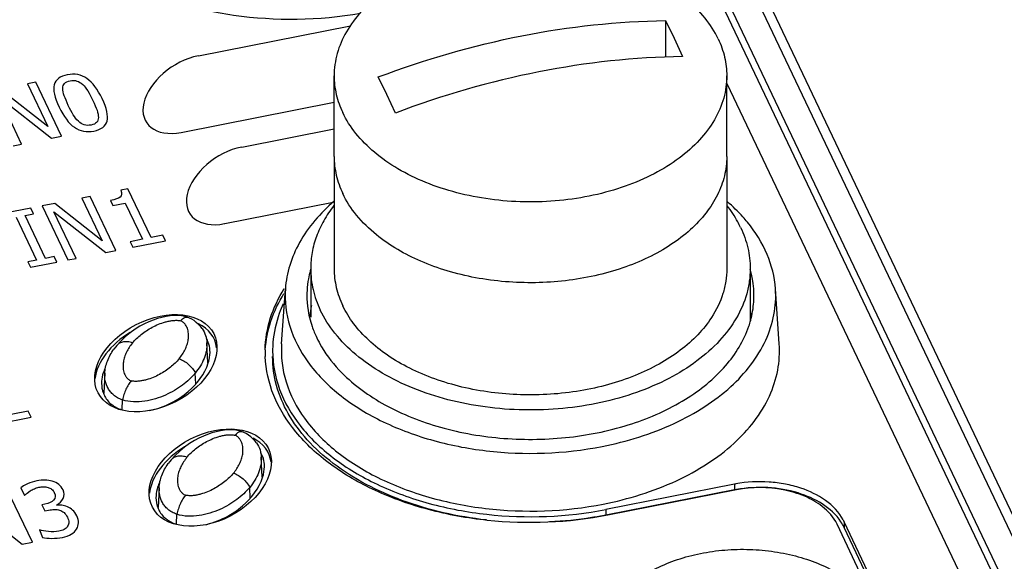
# Paper-space layout '10004660427_1_4' of a CAD drawing. Units: inches. Extents: x 0 to 34, y 0 to 22.
# Drawn here: x 12.1 to 13.5, y 11.5 to 12.2 of the extents above; entities that cross this region are included whole.
import ezdxf

# ---------------------------------------------------------------- set-up
doc = ezdxf.new("R2010")
doc.units = ezdxf.units.IN
doc.header["$LTSCALE"] = 1.87
doc.header["$MEASUREMENT"] = 0
doc.layers.get('0').update_dxf_attribs({"linetype": 'CONTINUOUS'})
for name, color, linetype in [('5-PIN-CONNECTORS', 7, 'CONTINUOUS'), ('ENET-OVERLAY', 7, 'CONTINUOUS'), ('LIGHT-PIPES', 7, 'CONTINUOUS'), ('NODE-ADDRESS-COVERS', 7, 'CONTINUOUS'), ('TOP-COVER', 7, 'CONTINUOUS')]:
    doc.layers.add(name, color=color, linetype=linetype)

psp = doc.layouts.new('10004660427_1_4')

# ---------------------------------------------------------------- linework, layer by layer
at = {"color": 7, "linetype": 'CONTINUOUS'}
for p, q in [((14.1075, 10.2211), (12.5938, 13.4035)), ((12.5574, 13.3655), (14.0708, 10.1837)), ((12.5941, 13.3727), (14.1075, 10.1909)), ((13.0053, 12.222), (13.0053, 12.173)), ((13.0053, 12.222), (13.0168, 12.1985)), ((13.0168, 12.1985), (13.0283, 12.1736)), ((12.56, 12.0393), (12.56, 12.1479)), ((12.6309, 12.1226), (12.6194, 12.1462)), ((13.0876, 12.0393), (13.0876, 12.1479)), ((12.6424, 12.0978), (12.6309, 12.1226))]:
    psp.add_line(p, q, dxfattribs=at)
for points, knots in [([(13.0761, 12.1975), (13.0714, 12.2074), (13.0588, 12.2268), (13.0334, 12.2523), (13.0015, 12.2744), (12.9642, 12.2925), (12.9226, 12.3061), (12.8779, 12.3147), (12.8316, 12.3182), (12.785, 12.3165), (12.7396, 12.3095), (12.6968, 12.2975), (12.6579, 12.2808), (12.6241, 12.26), (12.5965, 12.2356), (12.5758, 12.2082), (12.565, 12.1833), (12.5608, 12.163), (12.56, 12.1529), (12.56, 12.1479)], [0, 0, 0, 0, 0.051818, 0.107867, 0.168558, 0.233695, 0.302613, 0.374312, 0.447572, 0.521056, 0.593415, 0.663379, 0.729861, 0.792073, 0.849647, 0.902779, 0.95234, 0.976301, 1, 1, 1, 1]), ([(12.6194, 12.1462), (12.6819, 12.1699), (12.809, 12.2067), (12.9406, 12.2212), (13.0053, 12.222)], [0, 0, 0, 0, 0.508515, 1, 1, 1, 1]), ([(13.0761, 12.1975), (13.0798, 12.1896), (13.0856, 12.1734), (13.0876, 12.1563), (13.0876, 12.1479)], [0, 0, 0, 0, 0.5074, 1, 1, 1, 1]), ([(13.0283, 12.1736), (12.9636, 12.1728), (12.832, 12.1583), (12.7049, 12.1215), (12.6424, 12.0978)], [0, 0, 0, 0, 0.491485, 1, 1, 1, 1]), ([(12.56, 12.1479), (12.56, 12.1395), (12.5621, 12.1223), (12.5679, 12.1061), (12.5716, 12.0983)], [0, 0, 0, 0, 0.4926, 1, 1, 1, 1]), ([(13.0876, 12.1479), (13.0876, 12.1428), (13.0869, 12.1327), (13.0827, 12.1125), (13.0718, 12.0875), (13.0512, 12.0602), (13.0235, 12.0357), (12.9897, 12.0149), (12.9508, 11.9983), (12.908, 11.9863), (12.8627, 11.9793), (12.8161, 11.9775), (12.7698, 11.981), (12.7251, 11.9897), (12.6835, 12.0033), (12.6461, 12.0214), (12.6143, 12.0435), (12.5888, 12.0689), (12.5763, 12.0884), (12.5716, 12.0983)], [0, 0, 0, 0, 0.023699, 0.04766, 0.097221, 0.150353, 0.207927, 0.270139, 0.336621, 0.406585, 0.478944, 0.552428, 0.625688, 0.697387, 0.766305, 0.831442, 0.892133, 0.948182, 1, 1, 1, 1]), ([(12.56, 12.0393), (12.56, 12.0309), (12.5621, 12.0138), (12.5679, 11.9976), (12.5716, 11.9897)], [0, 0, 0, 0, 0.4926, 1, 1, 1, 1]), ([(13.0876, 12.0393), (13.0876, 12.0305), (13.0854, 12.0127), (13.0758, 11.9868), (13.0601, 11.9624), (13.0388, 11.9399), (13.0125, 11.9199), (12.9819, 11.9027), (12.9475, 11.8888), (12.8972, 11.8748), (12.8305, 11.8672), (12.7634, 11.8726), (12.7122, 11.8849), (12.6663, 11.9015), (12.6349, 11.9195), (12.6169, 11.9341)], [0, 0, 0, 0, 0.046585, 0.094681, 0.145532, 0.199957, 0.258321, 0.320584, 0.386374, 0.455065, 0.597611, 0.740817, 0.810297, 0.877126, 1, 1, 1, 1]), ([(12.6169, 11.9341), (12.6072, 11.942), (12.5898, 11.9589), (12.5765, 11.9793), (12.5716, 11.9897)], [0, 0, 0, 0, 0.520615, 1, 1, 1, 1])]:
    psp.add_open_spline(points, degree=3, knots=knots, dxfattribs=at)
at = {"layer": '5-PIN-CONNECTORS', "color": 7, "linetype": 'CONTINUOUS'}
for p, q in [((12.56, 12.0393), (12.56, 11.8885)), ((13.0876, 12.0393), (13.0876, 11.8885)), ((12.5286, 11.8885), (12.5286, 11.8236)), ((13.1191, 11.8885), (13.1191, 11.8192))]:
    psp.add_line(p, q, dxfattribs=at)
for points, knots in [([(12.56, 12.0393), (12.56, 12.0309), (12.5621, 12.0138), (12.5679, 11.9976), (12.5716, 11.9897)], [0, 0, 0, 0, 0.4926, 1, 1, 1, 1]), ([(13.0876, 12.0393), (13.0876, 12.0305), (13.0854, 12.0127), (13.0758, 11.9868), (13.0601, 11.9624), (13.0388, 11.9399), (13.0125, 11.9199), (12.9819, 11.9027), (12.9475, 11.8888), (12.8972, 11.8748), (12.8305, 11.8672), (12.7634, 11.8726), (12.7122, 11.8849), (12.6663, 11.9015), (12.6349, 11.9195), (12.6169, 11.9341)], [0, 0, 0, 0, 0.046585, 0.094681, 0.145532, 0.199957, 0.258321, 0.320584, 0.386374, 0.455065, 0.597611, 0.740817, 0.810297, 0.877126, 1, 1, 1, 1]), ([(12.6169, 11.9341), (12.6072, 11.942), (12.5898, 11.9589), (12.5765, 11.9793), (12.5716, 11.9897)], [0, 0, 0, 0, 0.520615, 1, 1, 1, 1]), ([(12.5597, 11.9733), (12.5547, 11.9669), (12.5458, 11.9537), (12.5359, 11.9325), (12.5299, 11.9107), (12.5286, 11.8958), (12.5286, 11.8885)], [0, 0, 0, 0, 0.264037, 0.516461, 0.760453, 1, 1, 1, 1]), ([(13.1062, 11.944), (13.105, 11.9465), (13.0998, 11.9568), (13.0934, 11.9664), (13.0881, 11.9732)], [0, 0, 0, 0, 0.243911, 1, 1, 1, 1]), ([(13.1062, 11.944), (13.1104, 11.9352), (13.1169, 11.9171), (13.1191, 11.8979), (13.1191, 11.8885)], [0, 0, 0, 0, 0.507401, 1, 1, 1, 1]), ([(12.5286, 11.8885), (12.5286, 11.8791), (12.5308, 11.8599), (12.5373, 11.8418), (12.5415, 11.833)], [0, 0, 0, 0, 0.492599, 1, 1, 1, 1]), ([(13.1191, 11.8885), (13.1191, 11.8829), (13.1183, 11.8715), (13.1136, 11.8489), (13.1014, 11.8209), (13.0783, 11.7903), (13.0473, 11.763), (13.0095, 11.7397), (12.966, 11.721), (12.9181, 11.7076), (12.8673, 11.6998), (12.8152, 11.6978), (12.7633, 11.7017), (12.7133, 11.7114), (12.6667, 11.7266), (12.6249, 11.7469), (12.5892, 11.7716), (12.5608, 11.8001), (12.5467, 11.8219), (12.5415, 11.833)], [0, 0, 0, 0, 0.023699, 0.04766, 0.097221, 0.150353, 0.207927, 0.270139, 0.336621, 0.406585, 0.478944, 0.552428, 0.625688, 0.697387, 0.766305, 0.831442, 0.892133, 0.948182, 1, 1, 1, 1]), ([(12.56, 11.8885), (12.56, 11.8801), (12.5621, 11.863), (12.5679, 11.8468), (12.5716, 11.8389)], [0, 0, 0, 0, 0.4926, 1, 1, 1, 1]), ([(13.0876, 11.8885), (13.0876, 11.8829), (13.0867, 11.8716), (13.0814, 11.849), (13.0736, 11.8329), (13.0671, 11.823)], [0, 0, 0, 0, 0.24237, 0.488061, 1, 1, 1, 1]), ([(13.0671, 11.823), (13.0618, 11.8148), (13.0489, 11.7988), (13.025, 11.7778), (12.9965, 11.7595), (12.9641, 11.7441), (12.9285, 11.7322), (12.8773, 11.7209), (12.8108, 11.7166), (12.7449, 11.7251), (12.6956, 11.7396), (12.6619, 11.7538), (12.632, 11.7712), (12.6065, 11.7913), (12.5859, 11.8137), (12.5756, 11.8304), (12.5716, 11.8389)], [0, 0, 0, 0, 0.052, 0.107738, 0.167342, 0.230588, 0.29698, 0.365811, 0.507135, 0.647198, 0.714524, 0.778929, 0.839836, 0.89692, 0.950176, 1, 1, 1, 1])]:
    psp.add_open_spline(points, degree=3, knots=knots, dxfattribs=at)
at = {"layer": 'ENET-OVERLAY', "color": 7, "linetype": 'CONTINUOUS'}
for p, q in [((12.3776, 12.1747), (12.5821, 12.2149)), ((12.1591, 12.1392), (12.1479, 12.137)), ((12.1479, 12.137), (12.1752, 12.0796)), ((12.1936, 12.0666), (12.1591, 12.1392)), ((12.1402, 12.0561), (12.1104, 12.1188)), ((12.1104, 12.1188), (12.1802, 12.064)), ((12.1752, 12.0796), (12.1115, 12.1299)), ((12.3546, 12.0718), (12.56, 12.1122)), ((12.1802, 12.064), (12.1936, 12.0666)), ((12.4359, 12.0521), (12.56, 12.0765)), ((12.129, 12.0539), (12.1402, 12.0561)), ((12.283, 11.9958), (12.2736, 11.994)), ((12.3141, 11.9304), (12.283, 11.9958)), ((12.1846, 11.9762), (12.1676, 11.9729)), ((12.2483, 11.9259), (12.1846, 11.9762)), ((12.2322, 11.9856), (12.221, 11.9834)), ((12.221, 11.9834), (12.2483, 11.9259)), ((12.2667, 11.913), (12.2322, 11.9856)), ((12.2598, 11.9802), (12.2629, 11.9735)), ((12.2629, 11.9735), (12.2793, 11.9768)), ((12.2793, 11.9768), (12.3025, 11.9281)), ((12.413, 11.9492), (12.5588, 11.9778)), ((12.1527, 11.97), (12.1177, 11.9631)), ((12.1447, 11.9603), (12.1563, 11.9625)), ((12.1722, 11.9025), (12.1447, 11.9603)), ((12.1563, 11.9625), (12.1527, 11.97)), ((12.1676, 11.9729), (12.2021, 11.9003)), ((12.2133, 11.9025), (12.1835, 11.9651)), ((12.1835, 11.9651), (12.2532, 11.9103)), ((12.1327, 11.9579), (12.1602, 11.9001)), ((12.3301, 11.9335), (12.3141, 11.9304)), ((12.3337, 11.9261), (12.3301, 11.9335)), ((12.3025, 11.9281), (12.2861, 11.9249)), ((12.2861, 11.9249), (12.2896, 11.9175)), ((12.2896, 11.9175), (12.3337, 11.9261)), ((12.2532, 11.9103), (12.2667, 11.913)), ((12.1602, 11.9001), (12.1487, 11.8979)), ((12.1487, 11.8979), (12.1522, 11.8905)), ((12.1522, 11.8905), (12.1873, 11.8974)), ((12.1838, 11.9048), (12.1722, 11.9025)), ((12.1873, 11.8974), (12.1838, 11.9048)), ((12.2021, 11.9003), (12.2133, 11.9025)), ((12.149, 11.6973), (12.1046, 11.6886)), ((12.153, 11.689), (12.149, 11.6973)), ((12.0972, 11.678), (12.153, 11.689)), ((12.1546, 11.5212), (12.12, 11.5938)), ((12.139, 11.5943), (12.1439, 11.584)), ((12.1475, 11.5869), (12.1516, 11.59)), ((13.1008, 11.5913), (12.928, 11.5574)), ((12.0714, 11.5734), (12.1411, 11.5186)), ((12.1714, 11.572), (12.1674, 11.5712)), ((12.1674, 11.5712), (12.1713, 11.5631)), ((12.1713, 11.5631), (12.1764, 11.5641)), ((12.1642, 11.5376), (12.1682, 11.5272)), ((13.3353, 11.336), (13.2358, 11.5452)), ((12.1411, 11.5186), (12.1546, 11.5212))]:
    psp.add_line(p, q, dxfattribs=at)
for centre, radius, start, end in [((12.6143, 11.7765), 0.1469, 178.7489, 180.0045), ((12.6144, 11.7765), 0.1471, 180.0046, 181.3001), ((12.6147, 11.7765), 0.1474, 181.3001, 182.3432)]:
    psp.add_arc(centre, radius, start, end, dxfattribs=at)
for centre, major_axis, ratio, start_param, end_param in [((12.3661, 12.1233), (0.0581, 0.0382), 0.629098, 0.99472, 4.136312), ((12.4244, 12.0006), (0.0581, 0.0382), 0.629098, 0.99472, 4.136312), ((12.3205, 11.7555), (0.0777, 0.0398), 0.667545, 7.95643, 9.000825), ((12.3205, 11.7555), (0.0777, 0.0398), 0.667545, 6.053498, 6.748761), ((12.3936, 11.6018), (0.0777, 0.0398), 0.667545, 6.053498, 6.748761), ((12.3936, 11.6018), (0.0777, 0.0398), 0.667545, 7.95643, 9.000825)]:
    psp.add_ellipse(centre, major_axis=major_axis, ratio=ratio, start_param=start_param, end_param=end_param, dxfattribs=at)
for centre in [(12.3205, 11.7616), (12.3936, 11.6079)]:
    psp.add_ellipse(centre, major_axis=(0.0777, 0.0398), ratio=0.667545, dxfattribs=at)
for points, knots in [([(12.5957, 12.2315), (12.5396, 12.2218), (12.4532, 12.2205), (12.3449, 12.2446), (12.2949, 12.2652), (12.2721, 12.2777)], [0, 0, 0, 0, 0.514364, 0.764911, 1, 1, 1, 1]), ([(12.4674, 11.7797), (12.4677, 11.7939), (12.4726, 11.8229), (12.4852, 11.8494), (12.4931, 11.862)], [0, 0, 0, 0, 0.4882, 1, 1, 1, 1]), ([(12.4676, 11.7795), (12.4684, 11.7926), (12.4737, 11.8192), (12.4855, 11.8436), (12.4927, 11.8552)], [0, 0, 0, 0, 0.488597, 1, 1, 1, 1]), ([(12.928, 11.5574), (12.8749, 11.5469), (12.7925, 11.5436), (12.6878, 11.5625), (12.6164, 11.5877), (12.5554, 11.6226), (12.5079, 11.666), (12.4766, 11.7159), (12.4682, 11.7527), (12.4675, 11.7705)], [0, 0, 0, 0, 0.288668, 0.430889, 0.565862, 0.690485, 0.803285, 0.905176, 1, 1, 1, 1]), ([(13.2358, 11.5452), (13.2314, 11.5546), (13.2178, 11.5696), (13.1919, 11.5841), (13.1533, 11.5954), (13.1214, 11.5954), (13.1008, 11.5913)], [0, 0, 0, 0, 0.206027, 0.386188, 0.584651, 1, 1, 1, 1])]:
    psp.add_open_spline(points, degree=3, knots=knots, dxfattribs=at)
for points in [[(12.2015, 12.1492), (12.1917, 12.1472), (12.1858, 12.1427), (12.184, 12.1358)], [(12.2278, 12.144), (12.2202, 12.1494), (12.2114, 12.1511), (12.2015, 12.1492)], [(12.184, 12.1358), (12.1821, 12.1288), (12.1844, 12.1187), (12.1906, 12.1057)], [(12.1955, 12.1308), (12.1955, 12.1336), (12.1963, 12.1358), (12.1979, 12.1375)], [(12.1979, 12.1375), (12.1995, 12.1392), (12.2019, 12.1405), (12.2053, 12.1411)], [(12.2053, 12.1411), (12.2087, 12.1418), (12.2118, 12.1417), (12.2145, 12.1408)], [(12.2145, 12.1408), (12.2172, 12.14), (12.2198, 12.1384), (12.2222, 12.1362)], [(12.2222, 12.1362), (12.2246, 12.134), (12.2269, 12.1311), (12.2291, 12.1275)], [(12.2483, 12.1171), (12.2423, 12.1297), (12.2355, 12.1387), (12.2278, 12.144)], [(12.1975, 12.121), (12.1961, 12.1248), (12.1955, 12.1281), (12.1955, 12.1308)], [(12.2029, 12.1081), (12.2007, 12.1128), (12.1988, 12.1171), (12.1975, 12.121)], [(12.2291, 12.1275), (12.2313, 12.1239), (12.2336, 12.1197), (12.236, 12.1147)], [(12.1906, 12.1057), (12.1967, 12.0929), (12.2035, 12.0839), (12.2111, 12.0786)], [(12.2095, 12.0955), (12.2075, 12.0988), (12.2053, 12.103), (12.2029, 12.1081)], [(12.236, 12.1147), (12.2384, 12.1097), (12.2402, 12.1053), (12.2415, 12.1015)], [(12.2549, 12.087), (12.2567, 12.094), (12.2545, 12.104), (12.2483, 12.1171)], [(12.2164, 12.0868), (12.2138, 12.0892), (12.2115, 12.0921), (12.2095, 12.0955)], [(12.2415, 12.1015), (12.2427, 12.0977), (12.2433, 12.0945), (12.2433, 12.0919)], [(12.2242, 12.082), (12.2213, 12.0829), (12.2188, 12.0845), (12.2164, 12.0868)], [(12.2336, 12.0816), (12.2301, 12.081), (12.227, 12.081), (12.2242, 12.082)], [(12.2409, 12.0852), (12.2394, 12.0835), (12.2369, 12.0823), (12.2336, 12.0816)], [(12.2374, 12.0736), (12.2473, 12.0755), (12.253, 12.08), (12.2549, 12.087)], [(12.2433, 12.0919), (12.2433, 12.0891), (12.2425, 12.0869), (12.2409, 12.0852)], [(12.2111, 12.0786), (12.2187, 12.0733), (12.2275, 12.0716), (12.2374, 12.0736)], [(12.2736, 11.994), (12.2751, 11.99), (12.2747, 11.9869), (12.2724, 11.9849)], [(12.2724, 11.9849), (12.2702, 11.983), (12.266, 11.9814), (12.2598, 11.9802)], [(12.1605, 11.6034), (12.1563, 11.6026), (12.1522, 11.6013), (12.1482, 11.5995)], [(12.1716, 11.6045), (12.1683, 11.6046), (12.1645, 11.6042), (12.1605, 11.6034)], [(12.1814, 11.603), (12.1783, 11.604), (12.175, 11.6044), (12.1716, 11.6045)], [(12.1901, 11.5986), (12.1877, 11.6005), (12.1848, 11.602), (12.1814, 11.603)], [(12.1482, 11.5995), (12.1441, 11.5977), (12.1411, 11.596), (12.139, 11.5943)], [(12.1516, 11.59), (12.1533, 11.5911), (12.1553, 11.592), (12.1573, 11.5929)], [(12.1573, 11.5929), (12.1592, 11.5937), (12.1613, 11.5944), (12.1635, 11.5948)], [(12.1635, 11.5948), (12.1656, 11.5952), (12.1677, 11.5954), (12.1697, 11.5955)], [(12.1697, 11.5955), (12.1717, 11.5955), (12.1736, 11.5953), (12.1756, 11.5947)], [(12.1756, 11.5947), (12.1773, 11.5942), (12.179, 11.5934), (12.1805, 11.5922)], [(12.1805, 11.5922), (12.182, 11.5911), (12.1832, 11.5896), (12.1841, 11.5878)], [(12.1958, 11.5913), (12.1945, 11.5942), (12.1925, 11.5966), (12.1901, 11.5986)], [(12.1959, 11.5798), (12.1978, 11.5834), (12.1977, 11.5873), (12.1958, 11.5913)], [(12.1439, 11.584), (12.1454, 11.585), (12.1464, 11.5859), (12.1475, 11.5869)], [(12.1832, 11.5777), (12.1808, 11.575), (12.1769, 11.5731), (12.1714, 11.572)], [(12.1841, 11.5878), (12.186, 11.5838), (12.1857, 11.5805), (12.1832, 11.5777)], [(12.1872, 11.571), (12.1911, 11.5734), (12.1941, 11.5761), (12.1959, 11.5798)], [(12.1764, 11.5641), (12.1791, 11.5647), (12.1817, 11.565), (12.1842, 11.565)], [(12.1842, 11.565), (12.1867, 11.5651), (12.1891, 11.5649), (12.1912, 11.5642)], [(12.194, 11.5707), (12.1915, 11.5709), (12.1892, 11.5711), (12.1872, 11.571)], [(12.1912, 11.5642), (12.1934, 11.5636), (12.1953, 11.5625), (12.1971, 11.561)], [(12.2016, 11.5687), (12.1991, 11.5697), (12.1965, 11.5704), (12.194, 11.5707)], [(12.2087, 11.5642), (12.2065, 11.5661), (12.2041, 11.5677), (12.2016, 11.5687)], [(12.2143, 11.5565), (12.2128, 11.5597), (12.2109, 11.5622), (12.2087, 11.5642)], [(12.1971, 11.561), (12.1989, 11.5595), (12.2004, 11.5574), (12.2016, 11.5548)], [(12.2016, 11.5548), (12.2029, 11.5522), (12.2035, 11.5499), (12.2035, 11.548)], [(12.2165, 11.5471), (12.2166, 11.5501), (12.2159, 11.5532), (12.2143, 11.5565)], [(12.1764, 11.5353), (12.1715, 11.5359), (12.1674, 11.5366), (12.1642, 11.5376)], [(12.1972, 11.5382), (12.1951, 11.5371), (12.1927, 11.5363), (12.1903, 11.5358)], [(12.202, 11.5426), (12.201, 11.5408), (12.1994, 11.5393), (12.1972, 11.5382)], [(12.2035, 11.548), (12.2035, 11.5461), (12.2029, 11.5443), (12.202, 11.5426)], [(12.2069, 11.5317), (12.2101, 11.5336), (12.2124, 11.5359), (12.2141, 11.5386)], [(12.2141, 11.5386), (12.2156, 11.5412), (12.2164, 11.5441), (12.2165, 11.5471)], [(12.1682, 11.5272), (12.1718, 11.5265), (12.176, 11.5262), (12.1809, 11.5262)], [(12.1903, 11.5358), (12.186, 11.535), (12.1813, 11.5348), (12.1764, 11.5353)], [(12.1809, 11.5262), (12.1858, 11.5262), (12.1905, 11.5266), (12.195, 11.5275)], [(12.195, 11.5275), (12.1998, 11.5285), (12.2037, 11.5299), (12.2069, 11.5317)]]:
    psp.add_open_spline(points, degree=3, dxfattribs=at)
at = {"layer": 'LIGHT-PIPES', "color": 7, "linetype": 'CONTINUOUS'}
for p, q in [((12.3537, 11.8184), (12.3556, 11.8204)), ((12.3626, 11.8234), (12.3627, 11.8234)), ((12.3657, 11.8222), (12.3627, 11.8234)), ((12.3904, 11.762), (12.3891, 11.789)), ((12.3741, 11.7339), (12.3735, 11.7484)), ((12.2518, 11.748), (12.2506, 11.7213)), ((12.2754, 11.6993), (12.2756, 11.7123)), ((12.4357, 11.6697), (12.4358, 11.6697)), ((12.4388, 11.6685), (12.4358, 11.6697)), ((12.4268, 11.6647), (12.4287, 11.6667)), ((12.4634, 11.6083), (12.4622, 11.6353)), ((12.3249, 11.5943), (12.3237, 11.5676)), ((12.4472, 11.5802), (12.4466, 11.5947)), ((12.3484, 11.5456), (12.3487, 11.5586))]:
    psp.add_line(p, q, dxfattribs=at)
for points in [[(12.3626, 11.8234), (12.359, 11.8244), (12.3549, 11.8252), (12.3502, 11.8256), (12.3451, 11.8256), (12.3397, 11.8252), (12.3342, 11.8244), (12.3285, 11.8232), (12.3228, 11.8216), (12.3171, 11.8196), (12.3113, 11.8173), (12.3053, 11.8145), (12.2992, 11.8112), (12.2927, 11.8072)], [(12.3779, 11.8138), (12.3749, 11.8165), (12.3718, 11.8188), (12.3688, 11.8207), (12.3657, 11.8222)], [(12.2927, 11.8072), (12.2861, 11.8026), (12.2795, 11.7972), (12.2733, 11.7913), (12.2679, 11.7853)], [(12.3827, 11.8081), (12.3808, 11.8106), (12.3779, 11.8138)], [(12.2679, 11.7853), (12.2663, 11.7832), (12.264, 11.7803)], [(12.4357, 11.6697), (12.4321, 11.6708), (12.428, 11.6715), (12.4233, 11.672), (12.4182, 11.672), (12.4128, 11.6716), (12.4073, 11.6707), (12.4016, 11.6695), (12.3959, 11.6679), (12.3901, 11.6659), (12.3844, 11.6636), (12.3784, 11.6608), (12.3723, 11.6575), (12.3658, 11.6536)], [(12.451, 11.6601), (12.448, 11.6628), (12.4449, 11.6651), (12.4419, 11.667), (12.4388, 11.6685)], [(12.4558, 11.6545), (12.4539, 11.6569), (12.451, 11.6601)], [(12.3658, 11.6536), (12.3592, 11.6489), (12.3526, 11.6436), (12.3464, 11.6376), (12.341, 11.6317)], [(12.341, 11.6317), (12.3393, 11.6296), (12.3371, 11.6266)]]:
    psp.add_lwpolyline(points, dxfattribs=at)
for points, knots in [([(12.2892, 11.7889), (12.2926, 11.793), (12.2987, 11.7988), (12.3078, 11.8054), (12.3156, 11.8101), (12.3241, 11.8141), (12.3318, 11.8167), (12.3383, 11.8183), (12.3434, 11.8191), (12.3478, 11.8193), (12.3512, 11.8191), (12.3529, 11.8187), (12.3537, 11.8184)], [0, 0, 0, 0, 0.219552, 0.336632, 0.458738, 0.586196, 0.719396, 0.788284, 0.858611, 0.92994, 0.965503, 1, 1, 1, 1]), ([(12.3518, 11.7675), (12.3533, 11.7695), (12.3563, 11.7735), (12.36, 11.7799), (12.3626, 11.7864), (12.3643, 11.7932), (12.3647, 11.8), (12.3639, 11.8058), (12.3622, 11.8102), (12.3604, 11.8134), (12.3576, 11.8164), (12.3552, 11.8179), (12.3537, 11.8184)], [0, 0, 0, 0, 0.130791, 0.25665, 0.378291, 0.496738, 0.613396, 0.730753, 0.791307, 0.854515, 0.922618, 1, 1, 1, 1]), ([(12.3556, 11.8204), (12.3562, 11.821), (12.3574, 11.822), (12.3592, 11.8231), (12.361, 11.8237), (12.3622, 11.8235), (12.3626, 11.8234)], [0, 0, 0, 0, 0.317792, 0.583992, 0.805708, 1, 1, 1, 1]), ([(12.3827, 11.8081), (12.3848, 11.8053), (12.3878, 11.7991), (12.389, 11.7923), (12.3891, 11.789)], [0, 0, 0, 0, 0.513137, 1, 1, 1, 1]), ([(12.2892, 11.7889), (12.2871, 11.7896), (12.283, 11.7906), (12.277, 11.7905), (12.2726, 11.7891), (12.2697, 11.7872), (12.2685, 11.786), (12.2679, 11.7853)], [0, 0, 0, 0, 0.286481, 0.546408, 0.780763, 0.891483, 1, 1, 1, 1]), ([(12.2892, 11.7889), (12.2876, 11.7869), (12.2846, 11.7829), (12.281, 11.7765), (12.2783, 11.7699), (12.2767, 11.7632), (12.2762, 11.7563), (12.2771, 11.7506), (12.2787, 11.7462), (12.2806, 11.743), (12.2833, 11.74), (12.2858, 11.7385), (12.2872, 11.738)], [0, 0, 0, 0, 0.130791, 0.25665, 0.378291, 0.496738, 0.613396, 0.730753, 0.791307, 0.854515, 0.922618, 1, 1, 1, 1]), ([(12.3891, 11.789), (12.3893, 11.7854), (12.3887, 11.7783), (12.3856, 11.7678), (12.3805, 11.7577), (12.376, 11.7514), (12.3735, 11.7484)], [0, 0, 0, 0, 0.23814, 0.481609, 0.734569, 1, 1, 1, 1]), ([(12.2518, 11.748), (12.2521, 11.7536), (12.2548, 11.7652), (12.2605, 11.7754), (12.264, 11.7803)], [0, 0, 0, 0, 0.485132, 1, 1, 1, 1]), ([(12.3518, 11.7675), (12.3483, 11.7633), (12.3423, 11.7576), (12.3331, 11.7509), (12.3254, 11.7463), (12.3168, 11.7423), (12.3092, 11.7396), (12.3027, 11.7381), (12.2975, 11.7373), (12.2932, 11.7371), (12.2897, 11.7373), (12.288, 11.7377), (12.2872, 11.738)], [0, 0, 0, 0, 0.219552, 0.336632, 0.458738, 0.586196, 0.719396, 0.788284, 0.858611, 0.92994, 0.965503, 1, 1, 1, 1]), ([(12.3518, 11.7675), (12.3541, 11.7667), (12.3586, 11.7646), (12.3647, 11.7602), (12.3698, 11.7547), (12.3725, 11.7505), (12.3735, 11.7484)], [0, 0, 0, 0, 0.247244, 0.503182, 0.757452, 1, 1, 1, 1]), ([(12.3735, 11.7484), (12.3711, 11.7454), (12.3656, 11.7396), (12.3561, 11.7318), (12.3453, 11.7247), (12.3333, 11.7185), (12.32, 11.7135), (12.3055, 11.7101), (12.2905, 11.7091), (12.2803, 11.7107), (12.2756, 11.7123)], [0, 0, 0, 0, 0.106163, 0.217857, 0.335277, 0.458666, 0.58822, 0.723778, 0.86345, 1, 1, 1, 1]), ([(12.2756, 11.7123), (12.2734, 11.7131), (12.2692, 11.7149), (12.2637, 11.7187), (12.2594, 11.723), (12.2552, 11.7292), (12.2521, 11.7376), (12.2517, 11.7446), (12.2518, 11.748)], [0, 0, 0, 0, 0.154361, 0.296425, 0.427406, 0.54985, 0.778831, 1, 1, 1, 1]), ([(12.2872, 11.738), (12.2859, 11.7364), (12.2834, 11.7327), (12.2802, 11.7265), (12.2775, 11.7196), (12.2762, 11.7147), (12.2756, 11.7123)], [0, 0, 0, 0, 0.218185, 0.468351, 0.734795, 1, 1, 1, 1]), ([(12.4287, 11.6667), (12.4293, 11.6673), (12.4305, 11.6684), (12.4323, 11.6695), (12.4341, 11.67), (12.4352, 11.6699), (12.4357, 11.6697)], [0, 0, 0, 0, 0.317792, 0.583992, 0.805708, 1, 1, 1, 1]), ([(12.3623, 11.6352), (12.3657, 11.6394), (12.3717, 11.6451), (12.3809, 11.6518), (12.3887, 11.6564), (12.3972, 11.6604), (12.4049, 11.6631), (12.4114, 11.6646), (12.4165, 11.6654), (12.4209, 11.6656), (12.4243, 11.6654), (12.426, 11.665), (12.4268, 11.6647)], [0, 0, 0, 0, 0.219552, 0.336632, 0.458738, 0.586196, 0.719396, 0.788284, 0.858611, 0.92994, 0.965503, 1, 1, 1, 1]), ([(12.4248, 11.6138), (12.4264, 11.6158), (12.4294, 11.6198), (12.433, 11.6262), (12.4357, 11.6328), (12.4374, 11.6395), (12.4378, 11.6464), (12.437, 11.6521), (12.4353, 11.6565), (12.4334, 11.6597), (12.4307, 11.6627), (12.4282, 11.6643), (12.4268, 11.6647)], [0, 0, 0, 0, 0.130791, 0.25665, 0.378291, 0.496738, 0.613396, 0.730753, 0.791307, 0.854515, 0.922618, 1, 1, 1, 1]), ([(12.4558, 11.6545), (12.4579, 11.6516), (12.4609, 11.6454), (12.4621, 11.6386), (12.4622, 11.6353)], [0, 0, 0, 0, 0.513137, 1, 1, 1, 1]), ([(12.3623, 11.6352), (12.3602, 11.6359), (12.3561, 11.6369), (12.3501, 11.6368), (12.3456, 11.6354), (12.3428, 11.6335), (12.3416, 11.6323), (12.341, 11.6317)], [0, 0, 0, 0, 0.286481, 0.546408, 0.780763, 0.891483, 1, 1, 1, 1]), ([(12.3623, 11.6352), (12.3607, 11.6332), (12.3577, 11.6292), (12.3541, 11.6228), (12.3514, 11.6163), (12.3498, 11.6095), (12.3493, 11.6027), (12.3502, 11.5969), (12.3518, 11.5926), (12.3537, 11.5893), (12.3564, 11.5863), (12.3589, 11.5848), (12.3603, 11.5843)], [0, 0, 0, 0, 0.130791, 0.25665, 0.378291, 0.496738, 0.613396, 0.730753, 0.791307, 0.854515, 0.922618, 1, 1, 1, 1]), ([(12.4622, 11.6353), (12.4624, 11.6318), (12.4618, 11.6246), (12.4587, 11.6141), (12.4536, 11.604), (12.4491, 11.5977), (12.4466, 11.5947)], [0, 0, 0, 0, 0.23814, 0.481609, 0.734569, 1, 1, 1, 1]), ([(12.3249, 11.5943), (12.3252, 11.6), (12.3279, 11.6115), (12.3336, 11.6217), (12.3371, 11.6266)], [0, 0, 0, 0, 0.485132, 1, 1, 1, 1]), ([(12.4248, 11.6138), (12.4214, 11.6097), (12.4154, 11.6039), (12.4062, 11.5973), (12.3985, 11.5927), (12.3899, 11.5886), (12.3823, 11.586), (12.3757, 11.5844), (12.3706, 11.5836), (12.3663, 11.5834), (12.3628, 11.5837), (12.3611, 11.584), (12.3603, 11.5843)], [0, 0, 0, 0, 0.219552, 0.336632, 0.458738, 0.586196, 0.719396, 0.788284, 0.858611, 0.92994, 0.965503, 1, 1, 1, 1]), ([(12.4248, 11.6138), (12.4272, 11.613), (12.4317, 11.6109), (12.4378, 11.6065), (12.4429, 11.6011), (12.4456, 11.5969), (12.4466, 11.5947)], [0, 0, 0, 0, 0.247244, 0.503182, 0.757452, 1, 1, 1, 1]), ([(12.3487, 11.5586), (12.3465, 11.5594), (12.3423, 11.5612), (12.3368, 11.565), (12.3325, 11.5694), (12.3283, 11.5755), (12.3252, 11.5839), (12.3248, 11.5909), (12.3249, 11.5943)], [0, 0, 0, 0, 0.154361, 0.296425, 0.427406, 0.54985, 0.778831, 1, 1, 1, 1]), ([(12.4466, 11.5947), (12.4441, 11.5917), (12.4386, 11.5859), (12.4292, 11.5781), (12.4184, 11.571), (12.4064, 11.5648), (12.3931, 11.5598), (12.3786, 11.5565), (12.3636, 11.5554), (12.3534, 11.557), (12.3487, 11.5586)], [0, 0, 0, 0, 0.106163, 0.217857, 0.335277, 0.458666, 0.58822, 0.723778, 0.86345, 1, 1, 1, 1]), ([(12.3603, 11.5843), (12.359, 11.5827), (12.3565, 11.579), (12.3533, 11.5728), (12.3506, 11.5659), (12.3493, 11.5611), (12.3487, 11.5586)], [0, 0, 0, 0, 0.218185, 0.468351, 0.734795, 1, 1, 1, 1])]:
    psp.add_open_spline(points, degree=3, knots=knots, dxfattribs=at)
at = {"layer": 'NODE-ADDRESS-COVERS', "color": 7, "linetype": 'CONTINUOUS'}
psp.add_open_spline([(12.9198, 11.39), (12.9198, 11.3972), (12.9219, 11.4121), (12.9311, 11.4332), (12.9459, 11.4529), (12.9658, 11.4704), (12.99, 11.4853), (13.0178, 11.4972), (13.0485, 11.5058), (13.081, 11.5108), (13.1144, 11.5121), (13.1476, 11.5095), (13.1796, 11.5033), (13.2094, 11.4936), (13.2361, 11.4806), (13.259, 11.4648), (13.2772, 11.4466), (13.2862, 11.4326), (13.2895, 11.4255)], degree=3, knots=[0, 0, 0, 0, 0.047554, 0.097121, 0.150258, 0.207839, 0.270058, 0.336547, 0.406519, 0.478886, 0.552379, 0.625646, 0.697353, 0.766279, 0.831423, 0.892122, 0.948176, 1, 1, 1, 1], dxfattribs=at)
at = {"layer": 'TOP-COVER', "color": 7, "linetype": 'CONTINUOUS'}
for p, q in [((12.5599, 13.3394), (14.076, 10.1517)), ((13.0876, 12.1376), (13.6083, 11.0429)), ((12.4895, 11.7875), (12.4946, 11.8616)), ((13.1581, 11.7875), (13.1531, 11.8616)), ((13.0979, 11.599), (12.9251, 11.565)), ((13.0979, 11.5913), (12.9251, 11.5574)), ((13.0979, 11.599), (13.0979, 11.5913)), ((12.9251, 11.565), (12.9251, 11.5574)), ((13.2454, 11.5486), (13.2454, 11.5409)), ((13.4556, 11.1067), (13.2454, 11.5486)), ((13.4517, 11.1071), (13.2454, 11.5409))]:
    psp.add_line(p, q, dxfattribs=at)
for centre, radius, start, end in [((12.6559, 11.8508), 0.1326, 163.6088, 164.8154), ((12.9921, 11.8509), 0.1322, 13.2784, 16.3804), ((12.6527, 11.8097), 0.1264, 166.5688, 173.3237), ((12.997, 11.81), 0.1243, 5.8649, 8.734), ((12.6507, 11.81), 0.1244, 173.3448, 173.6223), ((12.6643, 11.8567), 0.1414, 198.8906, 205.4707), ((12.3593, 11.7778), 0.0338, 20.3593, 30.6323), ((12.6205, 11.778), 0.1431, 175.4698, 180.0007), ((12.2895, 11.7448), 0.0481, 245.8712, 251.1471), ((12.4324, 11.6241), 0.0338, 20.3593, 30.6323), ((13.1305, 11.4329), 0.1693, 100.4284, 101.1173), ((13.1305, 11.4256), 0.1689, 100.1567, 101.1165), ((13.1925, 11.5234), 0.0585, 25.4466, 28.0047), ((12.3626, 11.5911), 0.0481, 245.8712, 251.1471)]:
    psp.add_arc(centre, radius, start, end, dxfattribs=at)
for points, knots in [([(12.5599, 11.9792), (12.5416, 11.9635), (12.5178, 11.9362), (12.4994, 11.8938), (12.4953, 11.8723), (12.4946, 11.8616)], [0, 0, 0, 0, 0.526542, 0.767733, 1, 1, 1, 1]), ([(13.1154, 11.9511), (13.1134, 11.9535), (13.105, 11.9633), (13.0957, 11.9723), (13.0883, 11.9787)], [0, 0, 0, 0, 0.243575, 1, 1, 1, 1]), ([(13.1531, 11.8616), (13.152, 11.8774), (13.1439, 11.9099), (13.1261, 11.938), (13.1154, 11.9511)], [0, 0, 0, 0, 0.482343, 1, 1, 1, 1]), ([(12.5279, 11.8855), (12.527, 11.8821), (12.5239, 11.8684), (12.523, 11.8543), (12.5238, 11.8438)], [0, 0, 0, 0, 0.252747, 1, 1, 1, 1]), ([(13.1239, 11.8438), (13.1245, 11.8532), (13.124, 11.8659), (13.1215, 11.8782), (13.1208, 11.8812)], [0, 0, 0, 0, 0.747781, 1, 1, 1, 1]), ([(12.4946, 11.8616), (12.4934, 11.8448), (12.4978, 11.8092), (12.5237, 11.76), (12.5663, 11.7169), (12.6228, 11.6819), (12.6903, 11.6565), (12.7902, 11.6369), (12.8692, 11.6397), (12.9202, 11.6497)], [0, 0, 0, 0, 0.094783, 0.195396, 0.306788, 0.430595, 0.565608, 0.708648, 1, 1, 1, 1]), ([(12.9202, 11.6497), (12.9534, 11.6563), (13.0014, 11.671), (13.0579, 11.7019), (13.103, 11.7359), (13.1369, 11.7785), (13.1524, 11.8262), (13.1539, 11.85), (13.1531, 11.8616)], [0, 0, 0, 0, 0.297523, 0.43515, 0.563685, 0.792857, 0.897829, 1, 1, 1, 1]), ([(12.4917, 11.8413), (12.4897, 11.8371), (12.4829, 11.8205), (12.4789, 11.8027), (12.4778, 11.7893)], [0, 0, 0, 0, 0.256044, 1, 1, 1, 1]), ([(12.5238, 11.8438), (12.5239, 11.8411), (12.5251, 11.8299), (12.5277, 11.8189), (12.5305, 11.8109)], [0, 0, 0, 0, 0.247689, 1, 1, 1, 1]), ([(13.1173, 11.8113), (13.1182, 11.8139), (13.1215, 11.8245), (13.1233, 11.8356), (13.1239, 11.8438)], [0, 0, 0, 0, 0.253397, 1, 1, 1, 1]), ([(12.5703, 11.7488), (12.5872, 11.7317), (12.6293, 11.7016), (12.704, 11.6723), (12.7885, 11.6578), (12.8758, 11.6594), (12.9589, 11.6768), (13.0312, 11.7089), (13.0869, 11.7533), (13.1107, 11.7918), (13.1173, 11.8113)], [0, 0, 0, 0, 0.115372, 0.244571, 0.383181, 0.524675, 0.661945, 0.788742, 0.901261, 1, 1, 1, 1]), ([(12.5366, 11.7959), (12.5386, 11.7917), (12.5477, 11.7746), (12.56, 11.7592), (12.5703, 11.7488)], [0, 0, 0, 0, 0.23965, 1, 1, 1, 1]), ([(12.3909, 11.7619), (12.3914, 11.7633), (12.3929, 11.769), (12.3935, 11.7749), (12.3932, 11.7793)], [0, 0, 0, 0, 0.253553, 1, 1, 1, 1]), ([(12.4774, 11.778), (12.4774, 11.7606), (12.4843, 11.7241), (12.5135, 11.6744), (12.5592, 11.6312), (12.6186, 11.5961), (12.6886, 11.5708), (12.7916, 11.5516), (12.8728, 11.5548), (12.9251, 11.565)], [0, 0, 0, 0, 0.094753, 0.196147, 0.308428, 0.432763, 0.567768, 0.710309, 1, 1, 1, 1]), ([(12.4895, 11.7875), (12.4883, 11.7704), (12.4927, 11.7343), (12.5191, 11.6843), (12.5623, 11.6405), (12.6197, 11.605), (12.6882, 11.5792), (12.7896, 11.5593), (12.8699, 11.5621), (12.9217, 11.5723)], [0, 0, 0, 0, 0.094783, 0.195396, 0.306788, 0.430595, 0.565608, 0.708648, 1, 1, 1, 1]), ([(12.9217, 11.5723), (12.9554, 11.5789), (13.0041, 11.5939), (13.0615, 11.6252), (13.1073, 11.6598), (13.1417, 11.7031), (13.1575, 11.7515), (13.159, 11.7757), (13.1581, 11.7875)], [0, 0, 0, 0, 0.297523, 0.43515, 0.563685, 0.792857, 0.897829, 1, 1, 1, 1]), ([(12.3121, 11.6979), (12.3221, 11.6999), (12.3406, 11.7067), (12.3698, 11.7261), (12.3863, 11.7469), (12.3909, 11.7619)], [0, 0, 0, 0, 0.29105, 0.552781, 1, 1, 1, 1]), ([(12.7646, 11.5509), (12.726, 11.5552), (12.6533, 11.5715), (12.5724, 11.613), (12.5236, 11.6569), (12.4974, 11.6924), (12.4811, 11.7306), (12.4774, 11.7573), (12.4774, 11.7704)], [0, 0, 0, 0, 0.297007, 0.564909, 0.685188, 0.796347, 0.900221, 1, 1, 1, 1]), ([(12.2477, 11.7373), (12.2475, 11.7333), (12.2478, 11.7277), (12.2495, 11.7225), (12.25, 11.7212)], [0, 0, 0, 0, 0.744951, 1, 1, 1, 1]), ([(12.25, 11.7212), (12.2505, 11.7197), (12.2532, 11.7138), (12.2577, 11.7087), (12.2617, 11.7057)], [0, 0, 0, 0, 0.233771, 1, 1, 1, 1]), ([(12.2617, 11.7057), (12.2623, 11.7052), (12.2649, 11.7034), (12.2677, 11.7019), (12.2699, 11.7009)], [0, 0, 0, 0, 0.240755, 1, 1, 1, 1]), ([(12.464, 11.6082), (12.4645, 11.6096), (12.466, 11.6153), (12.4666, 11.6213), (12.4663, 11.6257)], [0, 0, 0, 0, 0.253553, 1, 1, 1, 1]), ([(12.3852, 11.5442), (12.3952, 11.5462), (12.4137, 11.553), (12.4429, 11.5724), (12.4594, 11.5932), (12.464, 11.6082)], [0, 0, 0, 0, 0.29105, 0.552781, 1, 1, 1, 1]), ([(13.2442, 11.5509), (13.2331, 11.5719), (13.2031, 11.5902), (13.1663, 11.5996), (13.137, 11.6033), (13.1145, 11.6021), (13.0999, 11.5994)], [0, 0, 0, 0, 0.447231, 0.581809, 0.720758, 1, 1, 1, 1]), ([(13.241, 11.5486), (13.2282, 11.5678), (13.1928, 11.5876), (13.1427, 11.5959), (13.1145, 11.5943), (13.1007, 11.5919)], [0, 0, 0, 0, 0.453333, 0.724075, 1, 1, 1, 1]), ([(12.3208, 11.5836), (12.3205, 11.5796), (12.3209, 11.574), (12.3226, 11.5688), (12.3231, 11.5675)], [0, 0, 0, 0, 0.744951, 1, 1, 1, 1]), ([(12.3231, 11.5675), (12.3236, 11.5661), (12.3263, 11.5601), (12.3308, 11.555), (12.3348, 11.552)], [0, 0, 0, 0, 0.233771, 1, 1, 1, 1]), ([(12.3348, 11.552), (12.3354, 11.5516), (12.338, 11.5497), (12.3408, 11.5482), (12.343, 11.5472)], [0, 0, 0, 0, 0.240755, 1, 1, 1, 1]), ([(12.9251, 11.5574), (12.9189, 11.5562), (12.8938, 11.5517), (12.8684, 11.5492), (12.8493, 11.5483)], [0, 0, 0, 0, 0.247283, 1, 1, 1, 1])]:
    psp.add_open_spline(points, degree=3, knots=knots, dxfattribs=at)
for points in [[(12.3932, 11.7793), (12.393, 11.7828), (12.3923, 11.7863), (12.391, 11.7895)], [(12.2498, 11.7485), (12.2487, 11.7449), (12.248, 11.7411), (12.2477, 11.7373)], [(12.2525, 11.7557), (12.2515, 11.7534), (12.2506, 11.751), (12.2498, 11.7485)], [(12.4663, 11.6257), (12.4661, 11.6291), (12.4654, 11.6326), (12.4641, 11.6359)], [(12.3229, 11.5949), (12.3218, 11.5912), (12.3211, 11.5874), (12.3208, 11.5836)], [(12.3256, 11.602), (12.3246, 11.5997), (12.3237, 11.5973), (12.3229, 11.5949)], [(13.2454, 11.5409), (13.2441, 11.5436), (13.2427, 11.5461), (13.241, 11.5486)]]:
    psp.add_open_spline(points, degree=3, dxfattribs=at)

doc.saveas('drawing.dxf')
